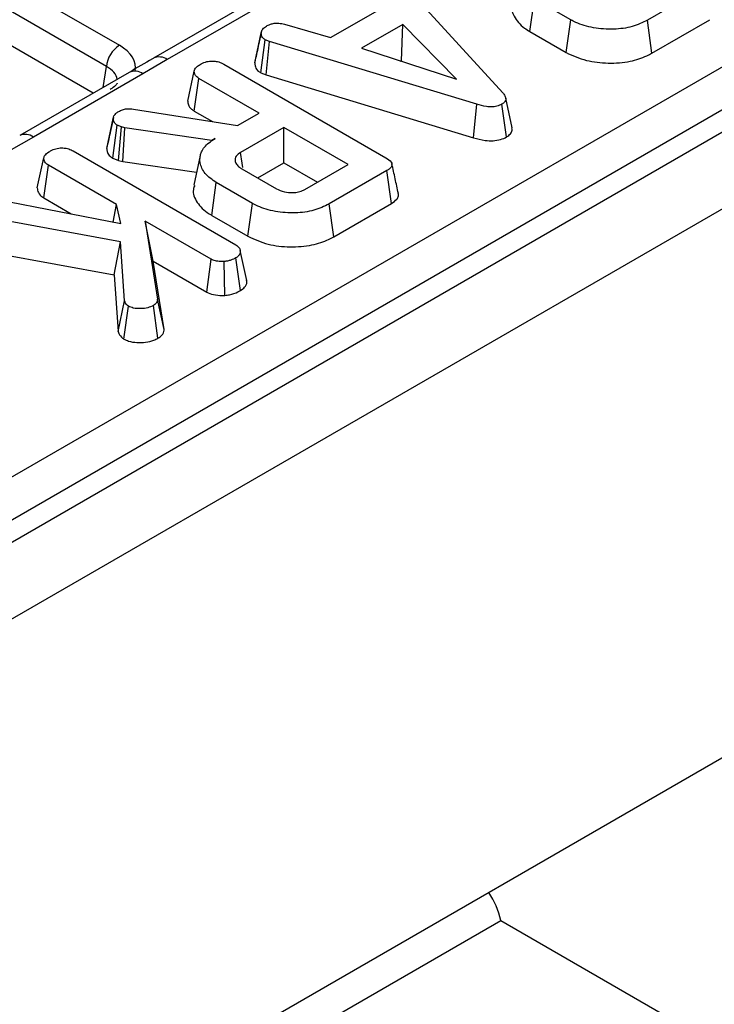
# Model space of a CAD drawing. Units: millimetres. Extents: x -117 to 664, y -32 to 370.
# Drawn here: x 298 to 306, y 95 to 105 of the extents above; entities that cross this region are included whole.
import ezdxf

# ---------------------------------------------------------------- set-up
doc = ezdxf.new("R2010")
doc.units = ezdxf.units.MM

msp = doc.modelspace()

# ---------------------------------------------------------------- linework, layer by layer
at = {"color": 7, "linetype": 'Continuous', "lineweight": 25}
for p, q in [((400.734519, 158.981666), (259.454584, 77.422495)), ((259.961552, 76.887309), (401.241487, 158.44648)), ((401.241487, 152.502062), (259.961552, 70.942892)), ((273.187706, 86.059444), (329.028635, 118.295726)), ((329.239959, 117.950119), (273.399031, 85.713837)), ((286.320879, 112.561803), (299.244022, 105.101431)), ((299.103139, 104.871026), (286.179995, 112.331398)), ((298.959785, 104.583117), (286.179995, 111.960733)), ((301.814693, 106.232953), (299.612375, 104.961582)), ((301.964681, 106.2181), (299.762363, 104.946729)), ((302.191667, 105.903976), (303.394824, 104.587242)), ((305.585254, 105.733979), (304.960683, 105.373421)), ((303.68871, 105.250015), (303.739132, 105.605105)), ((304.131266, 105.378731), (303.739132, 105.605105)), ((301.530725, 105.185034), (302.116836, 105.523388)), ((301.032824, 105.330077), (301.530725, 105.185034)), ((304.08192, 105.023019), (304.131266, 105.378731)), ((305.009839, 105.0176), (304.960683, 105.373421)), ((305.009839, 105.0176), (305.636151, 105.379162)), ((300.708414, 104.912294), (300.779066, 105.237163)), ((300.780044, 105.24194), (300.753722, 105.120612)), ((302.313739, 105.328147), (301.865586, 105.069434)), ((302.297909, 104.93481), (302.313739, 105.328147)), ((302.892324, 104.735423), (302.313739, 105.328147)), ((303.68871, 105.250015), (304.08192, 105.023019)), ((300.776459, 104.802455), (300.82338, 105.159935)), ((300.868948, 105.142317), (300.82338, 105.159935)), ((300.832851, 104.780652), (300.868948, 105.142317)), ((303.11222, 104.463678), (300.868948, 105.142317)), ((301.865586, 105.069434), (302.892324, 104.735423)), ((299.762363, 104.946729), (299.498922, 104.792916)), ((302.291243, 104.930962), (302.297909, 104.93481)), ((302.297909, 104.93481), (302.306515, 104.925994)), ((299.348934, 104.807768), (298.163763, 104.123583)), ((299.983549, 104.497604), (300.054329, 104.822642)), ((300.372886, 104.89794), (302.130381, 103.883359)), ((300.776459, 104.802455), (300.832851, 104.780652)), ((299.498922, 104.792916), (298.313751, 104.108731)), ((300.053257, 104.389348), (300.104496, 104.743967)), ((300.756658, 104.367481), (300.104496, 104.743967)), ((300.832851, 104.780652), (303.078815, 104.101199)), ((303.496588, 104.207183), (303.426369, 104.529976)), ((299.39506, 104.41068), (300.522131, 104.232091)), ((300.053257, 104.389348), (300.251335, 104.275)), ((303.078815, 104.101199), (303.11222, 104.463678)), ((303.436624, 104.109328), (303.386463, 104.464643)), ((299.106106, 103.984797), (299.176836, 104.310284)), ((299.1784, 104.318211), (299.143839, 104.15842)), ((300.522131, 104.232091), (300.756658, 104.367481)), ((299.172588, 103.877861), (299.218642, 104.235953)), ((299.267972, 104.218576), (299.218642, 104.235953)), ((299.234352, 103.856105), (299.267972, 104.218576)), ((299.303088, 104.208923), (299.267972, 104.218576)), ((299.279086, 103.843808), (299.303088, 104.208923)), ((300.244962, 104.072085), (299.303088, 104.208923)), ((301.024212, 104.213026), (300.555993, 103.942728)), ((301.719853, 103.811441), (301.024212, 104.213026)), ((301.024212, 103.828827), (301.024212, 104.213026)), ((298.313751, 104.108731), (298.04731, 103.95665)), ((300.280914, 104.09284), (300.244962, 104.072085)), ((300.245166, 104.068572), (300.244962, 104.072085)), ((298.743482, 103.957305), (300.503904, 102.941036)), ((298.354146, 103.556969), (298.424926, 103.882008)), ((299.172588, 103.877861), (299.234352, 103.856105)), ((299.234352, 103.856105), (299.279086, 103.843808)), ((299.279086, 103.843808), (300.079656, 103.727498)), ((300.118966, 103.908122), (300.048931, 103.586319)), ((298.423853, 103.448714), (298.475092, 103.803332)), ((299.211284, 103.378338), (298.475092, 103.803332)), ((300.569371, 103.765104), (300.943946, 103.548867)), ((300.7416, 103.665679), (301.024212, 103.828827)), ((301.024212, 103.828827), (301.387091, 103.619342)), ((301.251633, 103.541144), (301.719853, 103.811441)), ((302.13916, 103.744591), (301.514589, 103.384033)), ((302.190056, 103.389774), (302.13916, 103.744591)), ((300.242616, 103.260627), (300.293038, 103.615717)), ((300.685171, 103.389343), (300.293038, 103.615717)), ((297.775272, 103.462564), (299.25727, 103.171271)), ((298.423853, 103.448714), (298.722306, 103.27642)), ((299.174355, 103.187568), (299.211284, 103.378338)), ((299.25727, 103.171271), (299.211284, 103.378338)), ((300.635826, 103.033631), (300.685171, 103.389343)), ((301.563744, 103.028212), (301.514589, 103.384033)), ((301.563744, 103.028212), (302.190056, 103.389774)), ((299.254343, 102.973616), (297.643585, 103.268288)), ((299.521479, 103.199266), (299.65651, 102.35145)), ((300.237186, 102.786097), (299.521479, 103.199266)), ((299.609579, 102.764209), (299.521479, 103.199266)), ((300.242616, 103.260627), (300.635826, 103.033631)), ((297.614727, 102.904239), (299.185872, 102.616814)), ((299.185872, 102.616814), (299.254343, 102.973616)), ((299.299075, 102.335763), (299.254343, 102.973616)), ((300.622862, 102.554513), (300.552461, 102.878643)), ((300.188866, 102.429793), (300.237186, 102.786097)), ((300.555454, 102.446107), (300.505158, 102.801301)), ((299.727191, 102.025759), (299.609579, 102.764209)), ((299.609579, 102.764209), (300.188866, 102.429793)), ((300.385176, 102.393256), (300.377652, 102.760516)), ((299.185872, 102.616814), (299.228871, 102.003663)), ((299.727191, 102.025759), (299.65651, 102.35145)), ((299.228871, 102.003663), (299.299075, 102.335763)), ((299.290098, 101.921275), (299.341298, 102.276152)), ((299.660998, 101.92973), (299.610942, 102.285082)), ((299.700953, 93.505788), (303.374732, 95.626615)), ((303.374732, 95.626615), (307.290566, 93.366052))]:
    msp.add_line(p, q, dxfattribs=at)
at = {"color": 8, "linetype": 'Continuous', "lineweight": 25}
msp.add_line((299.069073, 104.646208), (299.103139, 104.871026), dxfattribs=at)
at = {"color": 7, "linetype": 'Continuous', "lineweight": 25, "flags": 128}
msp.add_lwpolyline([(300.579943, 103.777209), (300.573167, 103.82404), (300.555993, 103.942728)], dxfattribs=at)
at = {"color": 7, "linetype": 'Continuous', "lineweight": 25}
for centre, radius, start, end in [((299.412366, 104.840221), 0.310758, 122.8008629, 174.3110006), ((302.415535, 95.391672), 0.987551, 13.7629166, 32.9824403)]:
    msp.add_arc(centre, radius, start, end, dxfattribs=at)
at = {"color": 8, "linetype": 'Continuous', "lineweight": 25}
for centre, radius, start, end in [((299.674877, 104.828103), 0.147397, 53.5913948, 115.0448604), ((299.411549, 104.675328), 0.146495, 53.3858484, 115.3036931), ((298.226372, 103.991127), 0.146512, 53.3880811, 115.280364)]:
    msp.add_arc(centre, radius, start, end, dxfattribs=at)
at = {"color": 7, "linetype": 'Continuous', "lineweight": 25}
msp.add_ellipse((298.814903, 104.85744), major_axis=(0.604575, 0), ratio=0.572919093, start_param=6.175145409, end_param=7.064785372, dxfattribs=at)
at = {"color": 8, "linetype": 'Continuous', "lineweight": 25}
msp.add_ellipse((298.814903, 104.694132), major_axis=(0.405743, 0.029559), ratio=0.566593948, start_param=0.041104602, end_param=0.74034586, dxfattribs=at)
at = {"color": 7, "linetype": 'Continuous', "lineweight": 25}
for points, knots in [([(303.505511, 105.575168), (303.499573, 105.560771), (303.477882, 105.508178), (303.51544, 105.405733), (303.591604, 105.30991), (303.66835, 105.262573), (303.68871, 105.250015)], [0, 0, 0, 0, 0.124285807, 0.454043337, 0.855158725, 1, 1, 1, 1]), ([(300.845118, 105.31439), (300.859458, 105.321208), (300.88423, 105.332986), (300.927822, 105.342547), (300.977989, 105.341262), (301.011829, 105.33436), (301.032824, 105.330077)], [0, 0, 0, 0, 0.273150124, 0.471886328, 0.672328599, 1, 1, 1, 1]), ([(304.960683, 105.373421), (304.908273, 105.347756), (304.802827, 105.296119), (304.590662, 105.26962), (304.376351, 105.285433), (304.219997, 105.330422), (304.149474, 105.368818), (304.131266, 105.378731)], [0, 0, 0, 0, 0.2215987575, 0.4458413417, 0.6836925596, 0.9183353138, 1, 1, 1, 1]), ([(300.779066, 105.237163), (300.783084, 105.250837), (300.791137, 105.278249), (300.824515, 105.30158), (300.842886, 105.313002), (300.845118, 105.31439)], [0, 0, 0, 0, 0.466511894, 0.935162353, 1, 1, 1, 1]), ([(300.82338, 105.159935), (300.811853, 105.168869), (300.785839, 105.18903), (300.780052, 105.217643), (300.779211, 105.23429), (300.779066, 105.237163)], [0, 0, 0, 0, 0.396997754, 0.895935423, 1, 1, 1, 1]), ([(300.753722, 105.120612), (300.751555, 105.110617), (300.735794, 105.037942), (300.721964, 104.974769), (300.710036, 104.920284)], [0, 0, 0, 0, 0.137536221, 1, 1, 1, 1]), ([(304.08192, 105.023019), (304.151922, 104.990825), (304.285494, 104.929394), (304.537217, 104.902307), (304.769257, 104.918745), (304.923384, 104.970782), (304.9918, 105.007832), (305.009839, 105.0176)], [0, 0, 0, 0, 0.257751917, 0.491828137, 0.72580221, 0.927704087, 1, 1, 1, 1]), ([(299.612557, 104.961551), (299.609603, 104.959869), (299.519568, 104.908634), (299.432812, 104.85748), (299.348904, 104.808006)], [0, 0, 0, 0, 0.032819714, 1, 1, 1, 1]), ([(300.127907, 104.900353), (300.148234, 104.909636), (300.183424, 104.925708), (300.243337, 104.932579), (300.298022, 104.928904), (300.340888, 104.915368), (300.364373, 104.902576), (300.372886, 104.89794)], [0, 0, 0, 0, 0.278835386, 0.48271286, 0.647432188, 0.872201508, 1, 1, 1, 1]), ([(300.708414, 104.912294), (300.709058, 104.90162), (300.710756, 104.87352), (300.730213, 104.8337), (300.763232, 104.811391), (300.776459, 104.802455)], [0, 0, 0, 0, 0.268539911, 0.706988104, 1, 1, 1, 1]), ([(300.054329, 104.822642), (300.056217, 104.830181), (300.060894, 104.848868), (300.088308, 104.875415), (300.114645, 104.892001), (300.127907, 104.900353)], [0, 0, 0, 0, 0.251358655, 0.623041678, 1, 1, 1, 1]), ([(300.104496, 104.743967), (300.096291, 104.749365), (300.07584, 104.762821), (300.058374, 104.790471), (300.055682, 104.81188), (300.054329, 104.822642)], [0, 0, 0, 0, 0.2499295738, 0.6229289519, 1, 1, 1, 1]), ([(299.217505, 104.689986), (299.218036, 104.689477), (299.219136, 104.688424), (299.191415, 104.652938), (299.155681, 104.630626), (299.144031, 104.623352)], [0, 0, 0, 0, 0.3861460616, 0.7998508006, 1, 1, 1, 1]), ([(303.394824, 104.587242), (303.403373, 104.576346), (303.420549, 104.554456), (303.430221, 104.521796), (303.421498, 104.492558), (303.403003, 104.475229), (303.389783, 104.466769), (303.386463, 104.464643)], [0, 0, 0, 0, 0.272037126, 0.546502415, 0.740297134, 0.934765685, 1, 1, 1, 1]), ([(299.983549, 104.497604), (299.985047, 104.484288), (299.988453, 104.454007), (300.013183, 104.415839), (300.042931, 104.396174), (300.053257, 104.389348)], [0, 0, 0, 0, 0.338833572, 0.770496071, 1, 1, 1, 1]), ([(299.176836, 104.310284), (299.178751, 104.319332), (299.183249, 104.340578), (299.2083, 104.367916), (299.233012, 104.383282), (299.243307, 104.389684)], [0, 0, 0, 0, 0.302010653, 0.709215287, 1, 1, 1, 1]), ([(299.243307, 104.389684), (299.25769, 104.396761), (299.282883, 104.409157), (299.337648, 104.416759), (299.373312, 104.412983), (299.39506, 104.41068)], [0, 0, 0, 0, 0.341747022, 0.598584343, 1, 1, 1, 1]), ([(303.386463, 104.464643), (303.368598, 104.45614), (303.336019, 104.440632), (303.27497, 104.433322), (303.198554, 104.438619), (303.14691, 104.453609), (303.11222, 104.463678)], [0, 0, 0, 0, 0.23085242, 0.420997547, 0.611074451, 1, 1, 1, 1]), ([(299.218642, 104.235953), (299.208957, 104.24359), (299.190523, 104.258129), (299.179784, 104.284473), (299.177829, 104.301596), (299.176836, 104.310284)], [0, 0, 0, 0, 0.352827883, 0.671634081, 1, 1, 1, 1]), ([(299.143839, 104.15842), (299.14326, 104.155743), (299.130057, 104.094684), (299.118994, 104.044574), (299.108416, 103.996662)], [0, 0, 0, 0, 0.043837875, 1, 1, 1, 1]), ([(303.436624, 104.109328), (303.452045, 104.120194), (303.4821, 104.14137), (303.499667, 104.177067), (303.495838, 104.198702), (303.494349, 104.207114)], [0, 0, 0, 0, 0.391773256, 0.763522159, 1, 1, 1, 1]), ([(300.293038, 103.615717), (300.248427, 103.64682), (300.158898, 103.709242), (300.109466, 103.828771), (300.118301, 103.94607), (300.190434, 104.035915), (300.256898, 104.07773), (300.280914, 104.09284)], [0, 0, 0, 0, 0.226594802, 0.454754651, 0.678263791, 0.883745493, 1, 1, 1, 1]), ([(303.078815, 104.101199), (303.119808, 104.089496), (303.186339, 104.070502), (303.289743, 104.06544), (303.372651, 104.078427), (303.416606, 104.098802), (303.436599, 104.109315), (303.436624, 104.109328)], [0, 0, 0, 0, 0.351396676, 0.570316674, 0.790185857, 0.999740684, 1, 1, 1, 1]), ([(298.424926, 103.882008), (298.427989, 103.892073), (298.435383, 103.916377), (298.468456, 103.940961), (298.491861, 103.955572), (298.498503, 103.959718)], [0, 0, 0, 0, 0.3361019726, 0.8115657515, 1, 1, 1, 1]), ([(298.498503, 103.959718), (298.516154, 103.967975), (298.551655, 103.984583), (298.613296, 103.992493), (298.67233, 103.987452), (298.71361, 103.973662), (298.736091, 103.961353), (298.743482, 103.957305)], [0, 0, 0, 0, 0.245667699, 0.494109921, 0.661493539, 0.8886952, 1, 1, 1, 1]), ([(299.106106, 103.984797), (299.107261, 103.973977), (299.110017, 103.948175), (299.127248, 103.909549), (299.158296, 103.887849), (299.172588, 103.877861)], [0, 0, 0, 0, 0.280433437, 0.668760305, 1, 1, 1, 1]), ([(300.555993, 103.942728), (300.537522, 103.929074), (300.502519, 103.903199), (300.491883, 103.855937), (300.507254, 103.814555), (300.536913, 103.784855), (300.560962, 103.770221), (300.569371, 103.765104)], [0, 0, 0, 0, 0.258476106, 0.489802175, 0.694224939, 0.893078737, 1, 1, 1, 1]), ([(298.475092, 103.803332), (298.463397, 103.811707), (298.43718, 103.83048), (298.427005, 103.859492), (298.425358, 103.87733), (298.424926, 103.882008)], [0, 0, 0, 0, 0.372698077, 0.835505704, 1, 1, 1, 1]), ([(302.130381, 103.883359), (302.151846, 103.869229), (302.182837, 103.848828), (302.197884, 103.814123), (302.191032, 103.786975), (302.169062, 103.763396), (302.147993, 103.750146), (302.13916, 103.744591)], [0, 0, 0, 0, 0.349069331, 0.503971141, 0.660003114, 0.857463366, 1, 1, 1, 1]), ([(302.264264, 103.497298), (302.252637, 103.550718), (302.229383, 103.657558), (302.206088, 103.764576), (302.194441, 103.818084)], [0, 0, 0, 0, 0.500000801, 1, 1, 1, 1]), ([(298.354146, 103.556969), (298.354824, 103.549274), (298.357132, 103.523081), (298.374235, 103.483444), (298.409354, 103.458862), (298.423853, 103.448714)], [0, 0, 0, 0, 0.1963248932, 0.6682037652, 1, 1, 1, 1]), ([(300.059108, 103.585223), (300.053344, 103.570602), (300.029295, 103.509599), (300.076481, 103.397505), (300.165928, 103.306624), (300.233042, 103.266369), (300.242616, 103.260627)], [0, 0, 0, 0, 0.126378594, 0.527301306, 0.932572175, 1, 1, 1, 1]), ([(300.943946, 103.548867), (300.971166, 103.536026), (301.022603, 103.51176), (301.111926, 103.504389), (301.184316, 103.512667), (301.226455, 103.527889), (301.246807, 103.538603), (301.251633, 103.541144)], [0, 0, 0, 0, 0.3033543684, 0.573256118, 0.7580974959, 0.9426290402, 1, 1, 1, 1]), ([(302.190056, 103.389774), (302.210972, 103.404233), (302.246057, 103.428488), (302.268225, 103.467839), (302.263465, 103.488854), (302.261578, 103.497184)], [0, 0, 0, 0, 0.471157368, 0.790364246, 1, 1, 1, 1]), ([(301.514589, 103.384033), (301.462178, 103.358368), (301.356733, 103.306731), (301.144567, 103.280232), (300.930256, 103.296045), (300.773902, 103.341034), (300.703379, 103.37943), (300.685171, 103.389343)], [0, 0, 0, 0, 0.221598757, 0.445841342, 0.68369256, 0.918335314, 1, 1, 1, 1]), ([(300.635826, 103.033631), (300.705827, 103.001437), (300.839399, 102.940006), (301.091122, 102.912919), (301.323163, 102.929357), (301.477289, 102.981394), (301.545706, 103.018444), (301.563744, 103.028212)], [0, 0, 0, 0, 0.257751918, 0.491828137, 0.72580221, 0.927704087, 1, 1, 1, 1]), ([(300.503904, 102.941036), (300.51679, 102.931994), (300.542625, 102.913867), (300.55544, 102.878919), (300.550406, 102.846211), (300.533087, 102.819139), (300.513454, 102.8066), (300.505158, 102.801301)], [0, 0, 0, 0, 0.225312849, 0.451721987, 0.672667538, 0.861686849, 1, 1, 1, 1]), ([(300.377652, 102.760516), (300.354132, 102.760603), (300.31331, 102.760756), (300.264918, 102.771877), (300.244603, 102.782294), (300.237186, 102.786097)], [0, 0, 0, 0, 0.4632578176, 0.8040452167, 1, 1, 1, 1]), ([(300.505158, 102.801301), (300.48746, 102.792203), (300.460298, 102.77824), (300.415858, 102.765091), (300.39055, 102.76206), (300.377652, 102.760516)], [0, 0, 0, 0, 0.4783176804, 0.734112079, 1, 1, 1, 1]), ([(300.555454, 102.446107), (300.5714, 102.457403), (300.608093, 102.483396), (300.627313, 102.523851), (300.621018, 102.548447), (300.61952, 102.554298)], [0, 0, 0, 0, 0.369397156, 0.849990875, 1, 1, 1, 1]), ([(299.65651, 102.35145), (299.654826, 102.340028), (299.651435, 102.317038), (299.627906, 102.2957), (299.612692, 102.286177), (299.610942, 102.285082)], [0, 0, 0, 0, 0.466341024, 0.938641977, 1, 1, 1, 1]), ([(300.188866, 102.429793), (300.211852, 102.419559), (300.26088, 102.397731), (300.333896, 102.392582), (300.375689, 102.393131), (300.385176, 102.393256)], [0, 0, 0, 0, 0.4055772392, 0.8650667243, 1, 1, 1, 1]), ([(300.385176, 102.393256), (300.402159, 102.395243), (300.453897, 102.401296), (300.511325, 102.421962), (300.546202, 102.441045), (300.555454, 102.446107)], [0, 0, 0, 0, 0.264177706, 0.804797068, 1, 1, 1, 1]), ([(299.341298, 102.276152), (299.334511, 102.281367), (299.321314, 102.291505), (299.30861, 102.312141), (299.30264, 102.32693), (299.299075, 102.335763)], [0, 0, 0, 0, 0.298992549, 0.581327475, 1, 1, 1, 1]), ([(299.610942, 102.285082), (299.591867, 102.275628), (299.553463, 102.256596), (299.47477, 102.24808), (299.398304, 102.252217), (299.358278, 102.269023), (299.341298, 102.276152)], [0, 0, 0, 0, 0.250732117, 0.504786224, 0.789921058, 1, 1, 1, 1]), ([(299.660998, 101.92973), (299.676323, 101.940301), (299.71279, 101.965454), (299.725467, 102.001584), (299.726999, 102.023063), (299.727191, 102.025759)], [0, 0, 0, 0, 0.387948511, 0.923195849, 1, 1, 1, 1]), ([(299.228871, 102.003663), (299.231749, 101.996307), (299.241693, 101.970887), (299.261099, 101.941947), (299.285725, 101.924392), (299.290098, 101.921275)], [0, 0, 0, 0, 0.2508830259, 0.8669753529, 1, 1, 1, 1]), ([(299.290098, 101.921275), (299.307293, 101.91308), (299.348686, 101.893354), (299.433262, 101.88204), (299.528332, 101.882894), (299.607835, 101.901763), (299.646442, 101.922073), (299.660998, 101.92973)], [0, 0, 0, 0, 0.162256412, 0.390597695, 0.617215428, 0.855674853, 1, 1, 1, 1])]:
    msp.add_open_spline(points, degree=3, knots=knots, dxfattribs=at)

doc.saveas('drawing.dxf')
